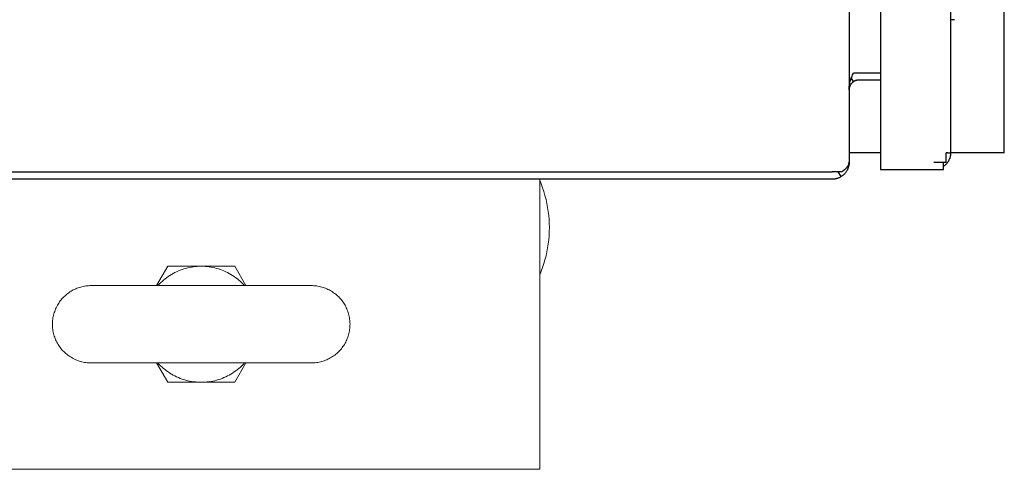
# Model space of a CAD drawing. Units: millimetres. Extents: x -1278 to 1839, y 3272 to 7082.
# Drawn here: x 394 to 598, y 6278 to 6371 of the extents above; entities that cross this region are included whole.
import ezdxf

# ---------------------------------------------------------------- set-up
doc = ezdxf.new("R2010")
doc.units = ezdxf.units.MM
doc.layers.add('Make2D$Visible$Curves$0', color=254, linetype='Continuous', lineweight=0, true_color=0xbebebe)
doc.layers.add('Make2D$Visible$Curves$3DCPCOLOR253', color=7, linetype='Continuous', lineweight=0, true_color=0xadadad)

msp = doc.modelspace()

# ---------------------------------------------------------------- linework, layer by layer
at = {"layer": 'Make2D$Visible$Curves$0', "color": 0, "linetype": 'ByBlock', "lineweight": -2}
for points in [[(572.5, 6716.66), (572.5, 6340.16)], [(566, 6714.66), (566, 6341.67)], [(587, 6713.16), (587, 6343.66)], [(566, 6356.68), (566, 6356.9), (566.01, 6357.12), (566.03, 6357.34), (566.06, 6357.56), (566.07, 6357.67), (566.09, 6357.78), (566.11, 6357.89), (566.13, 6357.99), (566.18, 6358.21), (566.24, 6358.43), (566.3, 6358.65), (566.37, 6358.87), (566.45, 6359.08), (566.54, 6359.3), (566.63, 6359.52), (566.73, 6359.73), (566.83, 6359.95), (566.94, 6360.17)], [(566.94, 6360.17), (568, 6360.17)], [(568, 6360.17), (572.5, 6360.17)], [(566.94, 6358.36), (566.88, 6358.32), (566.82, 6358.28), (566.77, 6358.24), (566.71, 6358.2), (566.66, 6358.15), (566.61, 6358.1), (566.56, 6358.06), (566.51, 6358), (566.47, 6357.95), (566.42, 6357.9), (566.38, 6357.84), (566.34, 6357.79), (566.31, 6357.73), (566.27, 6357.67), (566.24, 6357.61), (566.2, 6357.55), (566.17, 6357.48), (566.15, 6357.42), (566.12, 6357.35), (566.1, 6357.29), (566.08, 6357.22), (566.06, 6357.16), (566.04, 6357.09), (566.03, 6357.02), (566.02, 6356.95), (566.01, 6356.88), (566.01, 6356.81), (566, 6356.74), (566, 6356.67)], [(566.94, 6358.36), (566.46, 6359.12)], [(568, 6358.67), (567.93, 6358.66), (567.87, 6358.66), (567.8, 6358.66), (567.74, 6358.65), (567.67, 6358.64), (567.61, 6358.63), (567.54, 6358.61), (567.48, 6358.6), (567.42, 6358.58), (567.35, 6358.56), (567.29, 6358.54), (567.23, 6358.51), (567.17, 6358.49), (567.11, 6358.46), (567.05, 6358.43), (566.99, 6358.39), (566.94, 6358.36)], [(572.5, 6358.67), (568, 6358.67)], [(587, 6343.66), (587, 6343.54), (586.99, 6343.42), (586.98, 6343.3), (586.97, 6343.18), (586.95, 6343.07), (586.93, 6342.95), (586.9, 6342.83), (586.87, 6342.71), (586.83, 6342.6), (586.8, 6342.48), (586.75, 6342.37), (586.71, 6342.26), (586.66, 6342.15), (586.6, 6342.04), (586.54, 6341.94), (586.48, 6341.83), (586.42, 6341.73), (586.35, 6341.63), (586.28, 6341.54), (586.2, 6341.44), (586.13, 6341.35), (586.05, 6341.26), (585.96, 6341.18), (585.88, 6341.09), (585.79, 6341.01), (585.69, 6340.94), (585.6, 6340.86), (585.5, 6340.79)], [(586.07, 6341.66), (586.07, 6343.66)], [(586.44, 6343.66), (586.07, 6343.66)], [(586.44, 6343.66), (587, 6343.66)], [(564.36, 6339.67), (564.55, 6339.79), (564.72, 6339.91), (564.89, 6340.03), (565.05, 6340.15), (565.12, 6340.21), (565.2, 6340.27), (565.27, 6340.33), (565.33, 6340.39), (565.4, 6340.45), (565.46, 6340.51), (565.52, 6340.58), (565.57, 6340.64), (565.62, 6340.7), (565.67, 6340.76), (565.69, 6340.79), (565.72, 6340.82), (565.74, 6340.85), (565.76, 6340.89), (565.78, 6340.92), (565.8, 6340.95), (565.81, 6340.98), (565.83, 6341.01), (565.85, 6341.04), (565.86, 6341.07), (565.88, 6341.11), (565.89, 6341.14), (565.91, 6341.17), (565.92, 6341.2), (565.93, 6341.23), (565.94, 6341.27), (565.95, 6341.3), (565.96, 6341.33), (565.97, 6341.36), (565.97, 6341.4), (565.98, 6341.43), (565.99, 6341.46), (565.99, 6341.5), (565.99, 6341.53), (566, 6341.56), (566, 6341.6), (566, 6341.63), (566, 6341.67)], [(566, 6341.67), (566, 6341.54), (565.99, 6341.42), (565.98, 6341.3), (565.97, 6341.18), (565.95, 6341.06), (565.92, 6340.94), (565.9, 6340.82), (565.87, 6340.7), (565.83, 6340.59), (565.79, 6340.47), (565.75, 6340.36), (565.7, 6340.24), (565.65, 6340.13), (565.59, 6340.02), (565.53, 6339.92), (565.47, 6339.81), (565.4, 6339.71), (565.33, 6339.61), (565.26, 6339.51), (565.18, 6339.42), (565.1, 6339.33), (565.02, 6339.24), (564.93, 6339.15), (564.85, 6339.07), (564.75, 6338.99), (564.66, 6338.91), (564.56, 6338.84), (564.46, 6338.77), (564.36, 6338.7)], [(566, 6341.67), (566, 6341.67)], [(585.5, 6341.66), (583.5, 6341.66)], [(585.5, 6340.16), (585.5, 6341.66)], [(586.07, 6341.66), (585.5, 6341.66)], [(380.5, 6339.67), (562.5, 6339.67)], [(564.36, 6339.67), (562.5, 6339.67)], [(564.36, 6338.7), (563.75, 6339.67)], [(572.5, 6340.16), (585.5, 6340.16)], [(562.5, 6338.17), (380.5, 6338.17)], [(564.36, 6338.7), (564.26, 6338.64), (564.16, 6338.58), (564.06, 6338.53), (563.95, 6338.48), (563.85, 6338.44), (563.74, 6338.39), (563.63, 6338.35), (563.52, 6338.32), (563.41, 6338.29), (563.3, 6338.26), (563.19, 6338.23), (563.07, 6338.21), (562.96, 6338.2), (562.85, 6338.18), (562.73, 6338.17), (562.62, 6338.17), (562.5, 6338.17)]]:
    msp.add_lwpolyline(points, dxfattribs=at)
at = {"layer": 'Make2D$Visible$Curves$0', "color": 252, "linetype": 'ByBlock', "lineweight": -2, "true_color": 0x989898}
for points in [[(598.1, 6343.66), (598.1, 6613.66)], [(572.5, 6343.66), (566, 6343.66)], [(598.1, 6343.66), (587, 6343.66)]]:
    msp.add_lwpolyline(points, dxfattribs=at)
at = {"layer": 'Make2D$Visible$Curves$0', "color": 9, "linetype": 'ByBlock', "lineweight": -2, "true_color": 0xbababa}
msp.add_lwpolyline([(587.8, 6371.17), (587, 6371.14)], dxfattribs=at)
at = {"layer": 'Make2D$Visible$Curves$0', "color": 0}
for points in [[(422.76, 6316.17), (425.07, 6320.17)], [(423.06, 6316.17), (423.33, 6316.46), (423.61, 6316.75), (423.91, 6317.03), (424.21, 6317.29), (424.52, 6317.55), (424.84, 6317.8), (425.17, 6318.03), (425.5, 6318.26), (425.85, 6318.47), (426.2, 6318.67), (426.55, 6318.86), (426.92, 6319.04), (427.29, 6319.2), (427.66, 6319.35), (428.04, 6319.49), (428.42, 6319.62), (428.81, 6319.73), (429.2, 6319.83), (429.59, 6319.92), (429.99, 6320), (430.39, 6320.06), (430.79, 6320.1), (431.19, 6320.14), (431.6, 6320.16), (432, 6320.17)], [(425.07, 6320.17), (432, 6320.17)], [(432, 6320.17), (432.4, 6320.16), (432.81, 6320.14), (433.21, 6320.1), (433.61, 6320.06), (434.01, 6320), (434.41, 6319.92), (434.8, 6319.83), (435.19, 6319.73), (435.58, 6319.62), (435.96, 6319.49), (436.34, 6319.35), (436.71, 6319.2), (437.08, 6319.04), (437.45, 6318.86), (437.8, 6318.67), (438.15, 6318.47), (438.5, 6318.26), (438.83, 6318.03), (439.16, 6317.8), (439.48, 6317.55), (439.79, 6317.29), (440.09, 6317.03), (440.39, 6316.75), (440.67, 6316.46), (440.94, 6316.17)], [(432, 6320.17), (438.93, 6320.17)], [(438.93, 6320.17), (441.24, 6316.17)], [(425.07, 6296.17), (422.76, 6300.17)], [(432, 6296.17), (431.6, 6296.17), (431.19, 6296.19), (430.79, 6296.23), (430.39, 6296.27), (429.99, 6296.33), (429.59, 6296.41), (429.2, 6296.5), (428.81, 6296.6), (428.42, 6296.71), (428.04, 6296.84), (427.66, 6296.98), (427.29, 6297.13), (426.92, 6297.29), (426.55, 6297.47), (426.2, 6297.66), (425.85, 6297.86), (425.5, 6298.07), (425.17, 6298.3), (424.84, 6298.53), (424.52, 6298.78), (424.21, 6299.04), (423.91, 6299.3), (423.61, 6299.58), (423.33, 6299.87), (423.06, 6300.17)], [(440.94, 6300.17), (440.67, 6299.87), (440.39, 6299.58), (440.09, 6299.3), (439.79, 6299.04), (439.48, 6298.78), (439.16, 6298.53), (438.83, 6298.3), (438.5, 6298.07), (438.15, 6297.86), (437.8, 6297.66), (437.45, 6297.47), (437.08, 6297.29), (436.71, 6297.13), (436.34, 6296.98), (435.96, 6296.84), (435.58, 6296.71), (435.19, 6296.6), (434.8, 6296.5), (434.41, 6296.41), (434.01, 6296.33), (433.61, 6296.27), (433.21, 6296.23), (432.81, 6296.19), (432.4, 6296.17), (432, 6296.17)], [(441.24, 6300.17), (438.93, 6296.17)], [(432, 6296.17), (425.07, 6296.17)], [(438.93, 6296.17), (432, 6296.17)]]:
    msp.add_lwpolyline(points, dxfattribs=at)
at = {"layer": 'Make2D$Visible$Curves$3DCPCOLOR253'}
for points in [[(502, 6278.17), (502, 6338.17)], [(502, 6337.96), (502.32, 6337.19), (502.61, 6336.4), (502.87, 6335.6), (503.1, 6334.8), (503.31, 6333.98), (503.49, 6333.17), (503.65, 6332.34), (503.78, 6331.51), (503.87, 6330.68), (503.94, 6329.84), (503.99, 6329), (504, 6328.17)], [(504, 6328.17), (503.99, 6327.33), (503.94, 6326.49), (503.87, 6325.65), (503.78, 6324.82), (503.65, 6323.99), (503.49, 6323.17), (503.31, 6322.35), (503.1, 6321.53), (502.87, 6320.73), (502.61, 6319.93), (502.32, 6319.14), (502, 6318.37)], [(401.22, 6308.17), (401.23, 6308.44), (401.24, 6308.71), (401.27, 6308.98), (401.3, 6309.25), (401.34, 6309.52), (401.39, 6309.79), (401.45, 6310.06), (401.52, 6310.32), (401.6, 6310.59), (401.69, 6310.84), (401.78, 6311.1), (401.89, 6311.35), (402, 6311.6), (402.12, 6311.85), (402.25, 6312.09), (402.39, 6312.32), (402.53, 6312.55), (402.69, 6312.78), (402.85, 6313), (403.02, 6313.21), (403.19, 6313.42), (403.38, 6313.63), (403.57, 6313.82), (403.76, 6314.01), (403.97, 6314.19), (404.18, 6314.37), (404.39, 6314.54), (404.61, 6314.7), (404.84, 6314.85), (405.07, 6315), (405.3, 6315.14), (405.54, 6315.27), (405.79, 6315.39), (406.04, 6315.5), (406.29, 6315.61), (406.55, 6315.7), (406.8, 6315.79), (407.07, 6315.87), (407.33, 6315.94), (407.6, 6316), (407.86, 6316.05), (408.13, 6316.09), (408.41, 6316.12), (408.68, 6316.15), (408.95, 6316.16), (409.22, 6316.17)], [(409.22, 6316.17), (432, 6316.17)], [(432, 6316.17), (454.78, 6316.17)], [(454.78, 6316.17), (455.05, 6316.16), (455.32, 6316.15), (455.59, 6316.12), (455.87, 6316.09), (456.14, 6316.05), (456.4, 6316), (456.67, 6315.94), (456.93, 6315.87), (457.2, 6315.79), (457.45, 6315.7), (457.71, 6315.61), (457.96, 6315.5), (458.21, 6315.39), (458.46, 6315.27), (458.7, 6315.14), (458.93, 6315), (459.16, 6314.85), (459.39, 6314.7), (459.61, 6314.54), (459.82, 6314.37), (460.03, 6314.19), (460.24, 6314.01), (460.43, 6313.82), (460.62, 6313.63), (460.81, 6313.42), (460.98, 6313.21), (461.15, 6313), (461.31, 6312.78), (461.47, 6312.55), (461.61, 6312.32), (461.75, 6312.09), (461.88, 6311.85), (462, 6311.6), (462.11, 6311.35), (462.22, 6311.1), (462.31, 6310.84), (462.4, 6310.59), (462.48, 6310.32), (462.55, 6310.06), (462.61, 6309.79), (462.66, 6309.52), (462.7, 6309.25), (462.73, 6308.98), (462.76, 6308.71), (462.77, 6308.44), (462.78, 6308.17)], [(401.22, 6308.17), (401.23, 6307.89), (401.24, 6307.62), (401.27, 6307.35), (401.3, 6307.08), (401.34, 6306.81), (401.39, 6306.54), (401.45, 6306.27), (401.52, 6306.01), (401.6, 6305.74), (401.69, 6305.49), (401.78, 6305.23), (401.89, 6304.98), (402, 6304.73), (402.12, 6304.48), (402.25, 6304.24), (402.39, 6304.01), (402.53, 6303.78), (402.69, 6303.55), (402.85, 6303.33), (403.02, 6303.12), (403.19, 6302.91), (403.38, 6302.7), (403.57, 6302.51), (403.76, 6302.32), (403.97, 6302.14), (404.18, 6301.96), (404.39, 6301.79), (404.61, 6301.63), (404.84, 6301.48), (405.07, 6301.33), (405.3, 6301.19), (405.54, 6301.06), (405.79, 6300.94), (406.04, 6300.83), (406.29, 6300.72), (406.55, 6300.63), (406.8, 6300.54), (407.07, 6300.46), (407.33, 6300.39), (407.6, 6300.33), (407.86, 6300.28), (408.13, 6300.24), (408.41, 6300.21), (408.68, 6300.18), (408.95, 6300.17), (409.22, 6300.17)], [(462.78, 6308.17), (462.77, 6307.89), (462.76, 6307.62), (462.73, 6307.35), (462.7, 6307.08), (462.66, 6306.81), (462.61, 6306.54), (462.55, 6306.27), (462.48, 6306.01), (462.4, 6305.74), (462.31, 6305.49), (462.22, 6305.23), (462.11, 6304.98), (462, 6304.73), (461.88, 6304.48), (461.75, 6304.24), (461.61, 6304.01), (461.47, 6303.78), (461.31, 6303.55), (461.15, 6303.33), (460.98, 6303.12), (460.81, 6302.91), (460.62, 6302.7), (460.43, 6302.51), (460.24, 6302.32), (460.03, 6302.14), (459.82, 6301.96), (459.61, 6301.79), (459.39, 6301.63), (459.16, 6301.48), (458.93, 6301.33), (458.7, 6301.19), (458.46, 6301.06), (458.21, 6300.94), (457.96, 6300.83), (457.71, 6300.72), (457.45, 6300.63), (457.2, 6300.54), (456.93, 6300.46), (456.67, 6300.39), (456.4, 6300.33), (456.14, 6300.28), (455.87, 6300.24), (455.59, 6300.21), (455.32, 6300.18), (455.05, 6300.17), (454.78, 6300.17)], [(432, 6300.17), (409.22, 6300.17)], [(432, 6300.17), (454.78, 6300.17)], [(328.25, 6278.17), (496, 6278.17)], [(496, 6278.17), (502, 6278.17)]]:
    msp.add_lwpolyline(points, dxfattribs=at)

doc.saveas('drawing.dxf')
